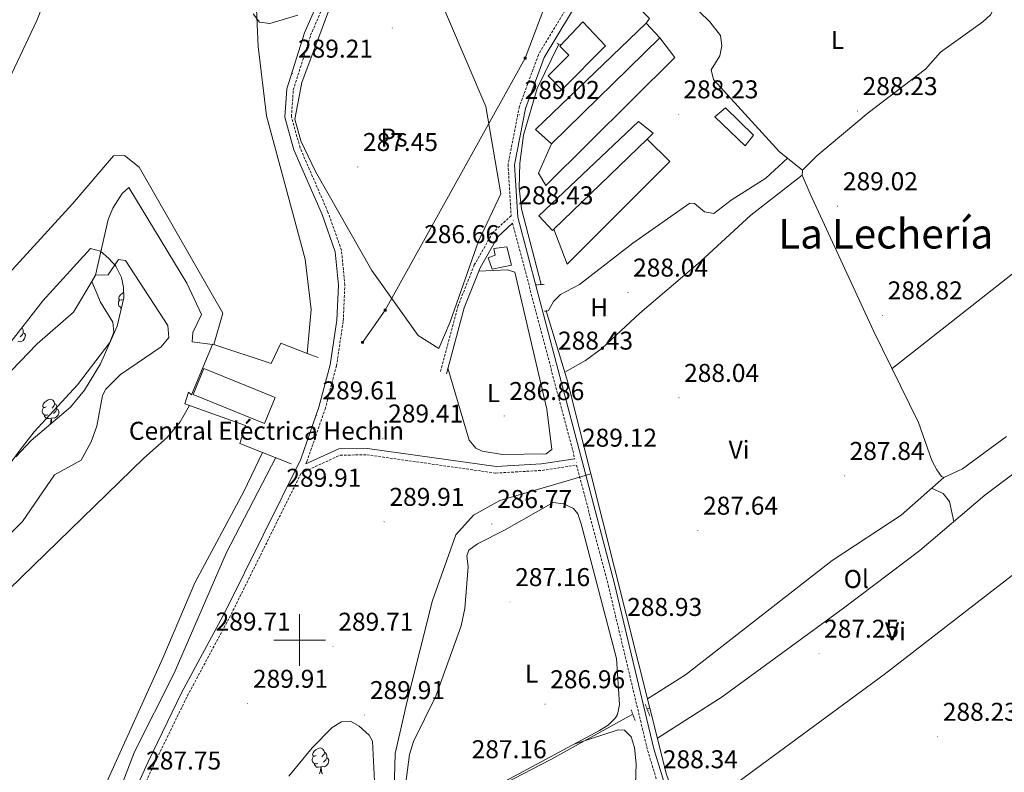
# Model space of a CAD drawing. Units: metres. Extents: x 590185 to 594679, y 4677727 to 4680755.
# Drawn here: x 593391 to 593774, y 4679949 to 4680241 of the extents above; entities that cross this region are included whole.
import ezdxf
from ezdxf.enums import TextEntityAlignment as Align

# ---------------------------------------------------------------- set-up
doc = ezdxf.new("R2010")
doc.units = ezdxf.units.M
doc.header["$MEASUREMENT"] = 0
doc.linetypes.add('TRAZOS', pattern=[0.75, 0.5, -0.25])
doc.linetypes.add('TRAZOSX2', pattern=[1.5, 1, -0.5])
for name, color, linetype, lineweight in [('Carátula', 7, 'Continuous', 5), ('Level 1', 19, 'Continuous', 0), ('Level 11', 142, 'TRAZOSX2', 13), ('Level 13', 5, 'Continuous', 0), ('Level 15', 1, 'Continuous', 0), ('Level 16', 1, 'Continuous', 13), ('Level 19', 252, 'Continuous', 0), ('Level 20', 19, 'Continuous', 0), ('Level 21', 19, 'Continuous', 0), ('Level 32', 19, 'Continuous', 0), ('Level 35', 92, 'Continuous', 0), ('Level 36', 19, 'Continuous', 40), ('Level 37', 92, 'Continuous', 0), ('Level 41', 19, 'Continuous', 0), ('Level 45', 19, 'Continuous', 0), ('Level 5', 36, 'Continuous', 0), ('Level 51', 144, 'Continuous', 13), ('Level 52', 1, 'Continuous', 13), ('Level 53', 1, 'Continuous', 13), ('Level 63', 7, 'Continuous', 0), ('Level 7', 1, 'Continuous', 0)]:
    doc.layers.add(name, color=color, linetype=linetype, lineweight=lineweight)
doc.styles.add('Arial', font='ARIAL.TTF', dxfattribs={"height": 0.2})

# ---------------------------------------------------------------- blocks, each defined once
blk = doc.blocks.new('5PATER')
at = {"layer": 'Carátula', "linetype": 'Continuous', "lineweight": 5}
h = blk.add_hatch(color=250, dxfattribs=at)
edge = h.paths.add_edge_path()
edge.add_ellipse((0, 0), major_axis=(-1.33, -1.34), ratio=0.999422, start_angle=0, end_angle=360)
blk = doc.blocks.new('5TME')
at = {"layer": 'Carátula', "color": 250, "linetype": 'Continuous', "lineweight": 5}
for p, q in [((3.7, 3.8), (-3.7, -3.8)), ((-3.7, 3.7), (3.8, -3.8))]:
    blk.add_line(p, q, dxfattribs=at)
at = {"layer": 'Carátula', "color": 250, "linetype": 'Continuous', "lineweight": 5, "flags": 128}
blk.add_lwpolyline([(-3.7, -3.8), (3.8, -3.8), (3.8, 3.7), (-3.7, 3.7), (-3.7, -3.8)], dxfattribs=at)

msp = doc.modelspace()

# ---------------------------------------------------------------- linework, layer by layer
at = {"layer": 'Level 1', "color": 19, "linetype": 'Continuous', "lineweight": 0, "ltscale": 0.5}
msp.add_polyline3d([(593378.4, 4680199.66, 284.77), (593397.95, 4680240.92, 286.79), (593424.73, 4680308.99, 286.73), (593451.95, 4680401.45, 286.6), (593464.69, 4680457.91, 286.52), (593465.87, 4680477.28, 286.5)], dxfattribs=at)
at = {"layer": 'Level 11', "color": 142, "linetype": 'Continuous', "lineweight": 13}
for points in [[(593502.98, 4680111.43, 285.87), (593504.54, 4680128.57, 285.98), (593502.11, 4680148.16, 286.63), (593487.19, 4680203.81, 286.79), (593483.89, 4680230.77, 286.79), (593482.07, 4680271.43, 286.79), (593486.06, 4680337.59, 286.79), (593489.04, 4680361.4, 286.79), (593494.83, 4680394.52, 286.79), (593508.14, 4680439.71, 286.79), (593512.07, 4680464.81, 286.79), (593515.91, 4680477.94, 286.79)], [(593378.17, 4680032.01, 281.88), (593392.3, 4680046.17, 281.88), (593404.78, 4680064.31, 281.88), (593415.16, 4680070, 281.88), (593418.99, 4680077.07, 281.88), (593421.27, 4680083.24, 281.88), (593423.39, 4680095.14, 281.88), (593424.66, 4680097.53, 281.88), (593430.35, 4680103.23, 282.03), (593446.27, 4680114.08, 282.19), (593449.19, 4680117.64, 282.19), (593448.78, 4680122.26, 282.19), (593432.39, 4680147.55, 282.19), (593429.64, 4680147.98, 282.19), (593425.64, 4680142.05, 282.19)], [(593425.64, 4680142.05, 282.19), (593420.73, 4680141.89, 282.19)], [(593419.22, 4680139.37, 282.81), (593422.69, 4680131.45, 282.81), (593427.43, 4680123.65, 282.81), (593427.85, 4680119.72, 282.81), (593426.21, 4680115.72, 282.81), (593413.7, 4680099.2, 282.81), (593396.82, 4680080.95, 282.81), (593391.36, 4680074.02, 282.81), (593368.27, 4680042.42, 282.5)], [(593457.24, 4680091.18, 282.5), (593453.59, 4680084.89, 282.5), (593448.53, 4680078.77, 282.4), (593439.45, 4680070.77, 282.19), (593382.03, 4680014.95, 281.88)], [(593390.56, 4679877.86, 281.88), (593415.28, 4679923.11, 281.88), (593446.91, 4679993, 281.88), (593459.25, 4680022.25, 281.88), (593478.32, 4680057.77, 282.16), (593485.54, 4680072.99, 282.19)]]:
    msp.add_polyline3d(points, dxfattribs=at)
at = {"layer": 'Level 13', "color": 5, "linetype": 'Continuous', "lineweight": 0, "ltscale": 0.5}
for points in [[(593600.73, 4680231.73, 287.98), (593592.26, 4680214.48, 287.67), (593587.04, 4680196.35, 287.67), (593585.53, 4680185.41, 287.67), (593585.35, 4680175.88, 287.67), (593586.21, 4680167.63, 287.67), (593593.84, 4680138.24, 287.67)], [(593595.85, 4680127.97, 287.37), (593604.12, 4680100.62, 286.87), (593613.15, 4680064.69, 286.84)], [(593541.41, 4679923.56, 287.08), (593536.76, 4679941.7, 287.8), (593537.13, 4679955.87, 288.62), (593541.85, 4679976.21, 289.18), (593551.65, 4680015.45, 288.46), (593560.73, 4680040.88, 287.96), (593567.63, 4680048.51, 287.25), (593577.8, 4680054.32, 286.95), (593601.77, 4680061.22, 288.42), (593613.15, 4680064.69, 286.84)], [(593613.15, 4680064.69, 286.84), (593636.05, 4679973.58, 286.77)], [(593635.04, 4679973.22, 286.91), (593636.05, 4679973.58, 286.77)], [(593636.05, 4679973.58, 286.77), (593642.56, 4679947.66, 286.75), (593646.14, 4679937.51, 286.75), (593661.94, 4679901.93, 286.75), (593667.5, 4679887.07, 286.75)], [(593629.43, 4679971.21, 287.71), (593616.82, 4679964.14, 286.56), (593597.64, 4679953.57, 287.09), (593558.59, 4679933.31, 286.48), (593541.41, 4679923.56, 287.08)]]:
    msp.add_polyline3d(points, dxfattribs=at)
at = {"layer": 'Level 15', "color": 20, "linetype": 'Continuous', "lineweight": 13}
for points in [[(593639.93, 4680234.14, 291.57), (593597.89, 4680193, 292.49), (593591.69, 4680198.49, 291.87), (593634.66, 4680239.9, 291.26), (593639.93, 4680234.14, 291.57)], [(593631.75, 4680201.64, 291.87), (593592.97, 4680164.96, 291.57), (593598.25, 4680159.2, 292.79), (593598.84, 4680159.77, 292.78), (593635.02, 4680194.8, 292.22), (593637.38, 4680197.09, 292.18), (593631.75, 4680201.64, 291.87)]]:
    msp.add_polyline3d(points, dxfattribs=at)
at = {"layer": 'Level 15', "linetype": 'Continuous', "lineweight": 13}
for points in [[(593610.11, 4680240.37, 291.87), (593618.91, 4680231.07, 291.87), (593601.89, 4680214.01, 291.87), (593596.6, 4680219.46, 291.26), (593604.63, 4680227.4, 290.95), (593601.1, 4680230.93, 292.18), (593610.11, 4680240.37, 291.87)], [(593665.45, 4680206.92, 290.95), (593676.35, 4680196.3, 291.57), (593673.09, 4680192.15, 291.26), (593661.31, 4680203.41, 290.95), (593665.45, 4680206.92, 290.95)], [(593580.47, 4680152.92, 290.03), (593582.31, 4680145.77, 290.34), (593574.87, 4680144.26, 290.34), (593573.22, 4680148.63, 290.34), (593576.03, 4680149.73, 290.03), (593575.53, 4680152.21, 290.03), (593580.47, 4680152.92, 290.03)], [(593490.5, 4680094.29, 297.84), (593462.74, 4680105.65, 297.84), (593458.59, 4680095.51, 297.84), (593486.35, 4680084.15, 297.84), (593490.5, 4680094.29, 297.84)]]:
    msp.add_polyline3d(points, dxfattribs=at)
at = {"layer": 'Level 16', "color": 1, "linetype": 'Continuous', "lineweight": 13, "ltscale": 0.5}
for points in [[(593623.92, 4680254.19, 289.11), (593635.96, 4680241.69, 288.81), (593634.66, 4680239.9, 288.81)], [(593639.93, 4680234.14, 287.88), (593645.74, 4680226.51, 289.11), (593595.65, 4680176.82, 289.72), (593592.78, 4680181.55, 289.11), (593597.89, 4680193, 289.42)], [(593635.02, 4680194.8, 289.11), (593643.85, 4680186.12, 290.03), (593604.01, 4680146.11, 289.42), (593598.84, 4680159.77, 289.72)], [(593466.19, 4680114.93, 288.94), (593457.99, 4680095.42, 288.64), (593456.81, 4680096.39, 287.41), (593455.38, 4680091.85, 287.41), (593457.24, 4680091.18, 287.34)], [(593466.65, 4680114.88, 288.95), (593466.23, 4680115.01, 288.94), (593466.19, 4680114.93, 288.94)], [(593466.65, 4680114.88, 288.95), (593488.93, 4680107.57, 289.56), (593492.65, 4680115.39, 289.56), (593502.98, 4680111.43, 289.56)], [(593507.15, 4680109.84, 289.56), (593502.98, 4680111.43, 289.56)], [(593485.54, 4680072.99, 289.25), (593476.81, 4680076.47, 289.25), (593478.96, 4680083.44, 286.49), (593457.24, 4680091.18, 287.34)], [(593485.54, 4680072.99, 289.25), (593496.73, 4680068.53, 289.25)]]:
    msp.add_polyline3d(points, dxfattribs=at)
at = {"layer": 'Level 16', "color": 1, "linetype": 'Continuous', "lineweight": 13}
for points in [[(593466.65, 4680114.88, 286.8), (593470.14, 4680127.13, 286.8), (593437.62, 4680183.83, 286.8), (593431.99, 4680188.38, 286.8), (593427.68, 4680188.26, 286.8), (593411.81, 4680169.61, 286.8), (593376.01, 4680130.65, 286.8), (593358.13, 4680108.1, 286.8), (593332.28, 4680078.83, 286.8), (593326.27, 4680074.8, 286.8), (593274.26, 4680072.47, 286.8), (593262.79, 4680076.97, 286.8), (593240.29, 4680068.13, 286.8), (593194.52, 4680032.99, 286.8), (593158.86, 4680004.15, 286.8), (593144.85, 4679992.79, 285.88), (593110.81, 4679966.03, 285.88), (593100.29, 4679957.28, 285.88)], [(593420.73, 4680141.89, 283.11), (593425.67, 4680163.48, 283.73), (593427.4, 4680168.01, 283.42), (593431.03, 4680173.68, 283.42), (593433.59, 4680176.03, 283.11), (593456.22, 4680138.79, 283.11), (593461.82, 4680126.57, 283.11), (593458.45, 4680119.66, 282.81), (593458.28, 4680115.98, 282.81), (593466.19, 4680114.93, 285.69)], [(593419.22, 4680139.37, 283.11), (593420.73, 4680141.89, 283.11)], [(593275.07, 4680059.11, 283.73), (593282.29, 4680059.53, 283.73), (593294.86, 4680058.98, 283.73), (593306.32, 4680054.17, 283.73), (593318.27, 4680053.65, 284.34), (593330.35, 4680055.88, 284.34), (593340.33, 4680059.44, 284.03), (593351.73, 4680067.23, 283.42), (593398.06, 4680115.25, 283.11), (593412.11, 4680127.53, 283.11), (593419.22, 4680139.37, 283.11)]]:
    msp.add_polyline3d(points, dxfattribs=at)
at = {"layer": 'Level 20', "color": 19, "linetype": 'Continuous', "lineweight": 0, "ltscale": 0.5}
msp.add_polyline3d([(593537.49, 4680301.5, 288.94), (593547.15, 4680262.69, 289.25), (593550.65, 4680258.54, 288.02), (593572.37, 4680207.53, 288.02), (593578.24, 4680173.49, 289.25), (593569.45, 4680155.15, 288.94), (593558.55, 4680123.69, 288.63), (593554.1, 4680113.44, 288.33), (593546.03, 4680118.4, 288.63), (593528.11, 4680143.76, 289.55), (593506.15, 4680182.19, 289.25), (593500.53, 4680194.11, 289.25), (593498.13, 4680202.5, 289.25), (593500.91, 4680216.81, 289.25), (593525.29, 4680282.38, 288.94), (593529.91, 4680296.61, 289.25), (593537.49, 4680301.5, 288.94)], dxfattribs=at)
at = {"layer": 'Level 21', "color": 19, "linetype": 'Continuous', "lineweight": 0}
for points in [[(593692.56, 4680480.28, 289.65), (593677.46, 4680444.67, 289.11), (593667.13, 4680419.05, 289.73), (593647.65, 4680366.55, 289.11), (593639.85, 4680335.6, 289.11), (593621.15, 4680274.27, 288.81), (593610.62, 4680252.48, 288.5), (593595.07, 4680226.5, 289.11), (593587.82, 4680206.76, 288.81), (593583.51, 4680184.79, 288.5), (593584.74, 4680164.44, 288.19), (593622.36, 4680021.93, 288.81), (593637.65, 4679957.71, 288.19), (593646.44, 4679928.98, 288.19)], [(593420.25, 4679906.61, 286.66), (593440.98, 4679952.33, 287.89), (593454.16, 4679979.43, 288.5), (593471.22, 4680011.24, 289.73), (593500.5, 4680070.36, 289.42), (593507.49, 4680090.51, 289.42), (593511.88, 4680107.09, 289.42), (593514.47, 4680124.35, 289.42), (593515.07, 4680137.99, 289.73), (593513.83, 4680151.01, 289.73), (593508.71, 4680165.48, 289.42), (593497.81, 4680190.57, 289.12), (593494.29, 4680203.3, 289.12), (593495.09, 4680214.37, 289.12), (593501.93, 4680236.08, 288.5), (593510.49, 4680255.69, 288.2)], [(593582.76, 4680162.12, 288.35), (593577, 4680156.83, 288.02), (593570.15, 4680144.8, 287.71), (593563.99, 4680129.25, 287.71), (593557.04, 4680103.52, 287.41)], [(593502.38, 4680068.51, 289.71), (593515.21, 4680074.39, 289.11), (593526.33, 4680074.54, 289.11), (593576.35, 4680067.43, 288.5), (593594.02, 4680068.47, 288.19), (593606.95, 4680070.47, 288.19)]]:
    msp.add_polyline3d(points, dxfattribs=at)
at = {"layer": 'Level 21', "color": 19, "linetype": 'TRAZOSX2', "lineweight": 0}
for points in [[(593502.38, 4680068.51, 289.71), (593502.81, 4680069.39, 289.42), (593509.88, 4680089.77, 289.42), (593514.33, 4680106.58, 289.42), (593516.96, 4680124.11, 289.42), (593517.57, 4680138.05, 289.73), (593516.29, 4680151.55, 289.73), (593511.03, 4680166.4, 289.42), (593500.18, 4680191.4, 289.12), (593496.81, 4680203.55, 289.12), (593497.56, 4680213.9, 289.12), (593504.28, 4680235.2, 288.5), (593512.81, 4680254.76, 288.2)], [(593608.41, 4680253.67, 288.5), (593592.8, 4680227.58, 289.11), (593585.4, 4680207.43, 288.81), (593581, 4680184.95, 288.5), (593582.2, 4680164.99, 288.41), (593575.02, 4680158.41, 288.02), (593567.89, 4680145.88, 287.71), (593561.61, 4680130.04, 287.71), (593554.62, 4680104.17, 287.41)], [(593582.76, 4680162.12, 288.35), (593606.95, 4680070.47, 288.19)], [(593385.71, 4679847, 286.66), (593399.2, 4679866.45, 286.66), (593411.14, 4679885.93, 286.66), (593422.47, 4679905.46, 286.66), (593443.24, 4679951.27, 287.89), (593456.39, 4679978.29, 288.5), (593473.45, 4680010.09, 289.73), (593500.61, 4680064.96, 289.85), (593515.77, 4680071.9, 289.11), (593526.17, 4680072.03, 289.11), (593576.25, 4680064.92, 288.5), (593594.29, 4680065.99, 288.19), (593607.6, 4680068.04, 288.19), (593619.93, 4680021.32, 288.81), (593635.23, 4679957.05, 288.19), (593639.08, 4679944.48, 287.99)]]:
    msp.add_polyline3d(points, dxfattribs=at)
at = {"layer": 'Level 21', "color": 1, "linetype": 'TRAZOS', "lineweight": 0}
for points in [[(593601.52, 4680231.37, 288.94), (593600.01, 4680232.05, 288.94)], [(593591.89, 4680138.13, 289.25), (593594.97, 4680138.31, 288.94)], [(593595.12, 4680127.86, 288.64), (593596.67, 4680128.1, 288.94)], [(593628.79, 4679972.91, 288.32), (593630.44, 4679968.54, 288.01)], [(593634.41, 4679974.9, 288.32), (593636.06, 4679970.53, 288.01)]]:
    msp.add_polyline3d(points, dxfattribs=at)
at = {"layer": 'Level 32', "color": 6, "linetype": 'Continuous', "lineweight": 0, "ltscale": 0.5}
msp.add_polyline3d([(593675.02, 4680453.73, 289.13), (593627.61, 4680332.35, 288.58), (593587.63, 4680226.32, 288.87), (593533.27, 4680128.29, 288.64), (593524.46, 4680115.77, 288.99)], dxfattribs=at)
at = {"layer": 'Level 35', "color": 92, "linetype": 'Continuous', "lineweight": 0, "ltscale": 0.5}
for points in [[(593499.3, 4680242.99, 288.02), (593488.41, 4680239.78, 288.02), (593484.44, 4680240.26, 288.02), (593481.98, 4680243.53, 288.02)], [(593371.92, 4680095.61, 285.02), (593400.25, 4680131.94, 284.67), (593418.73, 4680152.3, 284.43), (593422.59, 4680151.27, 284.43), (593425.91, 4680148.43, 284.08), (593428.58, 4680145.45, 283.42), (593430.83, 4680141.02, 282.9), (593431.58, 4680137.1, 282.88), (593431.65, 4680133.05, 282.89), (593429.07, 4680122.06, 282.9), (593422.57, 4680107.42, 282.71), (593416.38, 4680097.12, 282.6), (593410.98, 4680090.53, 282.59), (593395.65, 4680077.6, 282.59), (593389.68, 4680071.27, 282.59)], [(593504.89, 4679958.05, 288.32), (593512.61, 4679966, 288.32), (593516.32, 4679968.16, 288.19), (593519.78, 4679968.45, 288.02), (593523.18, 4679966.47, 287.76), (593527.08, 4679963.04, 287.53), (593528.35, 4679960.7, 287.4), (593529.04, 4679945.09, 286.95)], [(593495.85, 4679947.12, 287.82), (593504.89, 4679958.05, 288.32)]]:
    msp.add_polyline3d(points, dxfattribs=at)
at = {"layer": 'Level 36', "color": 92, "linetype": 'Continuous', "lineweight": 0}
for points in [[(593792.86, 4680318.49, 287.98), (593749.34, 4680280.75, 288.6), (593727.5, 4680259.59, 288.6), (593719.69, 4680253.83, 288.6), (593717.85, 4680253.91, 288.6), (593714.87, 4680256.59, 288.6), (593686.75, 4680284.58, 288.31), (593685.76, 4680285.42, 288.29), (593682.71, 4680285.86, 288.29), (593672.25, 4680278.34, 287.98), (593648.83, 4680255.72, 287.98), (593646.86, 4680252.73, 287.98), (593659.45, 4680240.45, 288.16), (593663.59, 4680235.11, 288.29), (593664.03, 4680231.13, 288.29), (593663.24, 4680227.14, 288.29), (593659.93, 4680221.76, 288.29), (593660.83, 4680217.97, 288.29), (593686.48, 4680189.88, 288.9), (593695.39, 4680182.68, 288.6)], [(593775.1, 4680250.91, 287.68), (593770.37, 4680246.64, 287.68), (593768.45, 4680243.13, 287.68), (593765.48, 4680240.34, 287.68), (593749.07, 4680228.66, 287.91), (593743.18, 4680222.04, 288.29), (593720.91, 4680205.07, 288.29), (593701.02, 4680188.31, 288.29), (593695.39, 4680182.68, 288.29), (593695.31, 4680180.84, 288.29), (593698.44, 4680173.49, 288.46), (593723.01, 4680120.19, 288.36), (593740.52, 4680084.57, 287.68), (593745.73, 4680069.83, 287.68), (593747.64, 4680066.14, 287.68), (593749.43, 4680063.61, 287.68), (593750.33, 4680063.26, 287.68), (593757.59, 4680066.59, 287.68), (593774.62, 4680079.14, 287.68)], [(593918.17, 4680253.3, 288.29), (593884.19, 4680228.5, 287.9), (593850.43, 4680200.27, 287.38), (593730.2, 4680105.57, 288.29)], [(593596.67, 4680128.1, 288.2), (593598.67, 4680131.69, 287.89), (593601.42, 4680134.41, 287.83), (593608.71, 4680138.25, 288.19), (593629.45, 4680154.29, 288.2), (593651.63, 4680169.9, 288.2), (593653.47, 4680169.82, 288.2), (593657.32, 4680166.58, 288.5), (593660.97, 4680165.81, 288.5), (593667.65, 4680171.04, 288.2), (593681.16, 4680179.65, 288.15), (593689.57, 4680187.39, 288.5)], [(593695.31, 4680180.84, 289.12), (593675.35, 4680165.25, 288.09), (593655.75, 4680147.26, 288.5), (593632.14, 4680127.11, 287.28), (593617.49, 4680113.35, 287.75), (593611.06, 4680108.66, 287.89), (593603.05, 4680104.17, 287.89)], [(593639.01, 4679961.81, 287.58), (593664.15, 4679977.9, 286.97), (593711.32, 4680012.39, 286.97), (593741.06, 4680034.87, 286.98), (593766.31, 4680056.33, 287.58), (593831.12, 4680104.97, 287.03), (593877.73, 4680138.08, 286.99), (593909.25, 4680162.71, 287.51), (593933.87, 4680179.18, 288.5)], [(593951.59, 4680157.94, 287.58), (593917.22, 4680133.04, 286.68), (593882.73, 4680105.7, 286.35), (593832.15, 4680067.68, 286.35), (593805.14, 4680047.07, 287.27), (593727.15, 4679986.64, 286.77), (593649.65, 4679929.6, 287.27)], [(593557.63, 4680105.71, 287.41), (593565.92, 4680077.7, 286.79), (593568.48, 4680074.61, 286.79), (593570.95, 4680073.49, 286.79), (593578.87, 4680072.11, 286.79), (593595.78, 4680072.4, 286.79), (593598.01, 4680074.14, 286.79), (593596.06, 4680089.73, 286.79), (593583.67, 4680143.01, 287.1), (593580.81, 4680143.99, 286.79), (593569.63, 4680143.49, 287.1)], [(593431.14, 4680132.49, 0.01), (593430.61, 4680132.23, 0.01), (593430.08, 4680132.28, 0.01), (593429.82, 4680132.65, 0.01), (593429.76, 4680133.08, 0.01), (593429.92, 4680133.6, 0.01), (593430.4, 4680134.19, 0.01), (593431.04, 4680134.72, 0.01), (593431.61, 4680135.1, 0.01)], [(593430.77, 4680129.31, 0.01), (593430.72, 4680129.31, 0.01), (593430.24, 4680129.52, 0.01), (593429.82, 4680129.95, 0.01), (593429.6, 4680130.53, 0.01), (593429.6, 4680130.95, 0.01), (593429.66, 4680131.54, 0.01), (593430.08, 4680132.23, 0.01)], [(593430.64, 4680128.74, 0.01), (593430.51, 4680128.94, 0.01), (593430.51, 4680129.25, 0.01)], [(593392.09, 4680121.47, 0.01), (593392.17, 4680121.42, 0.01), (593392.48, 4680120.78, 0.01), (593392.64, 4680120.46, 0.01), (593392.64, 4680119.88, 0.01), (593392.64, 4680119.45, 0.01), (593392.27, 4680118.76, 0.01), (593391.85, 4680118.28, 0.01), (593391.37, 4680117.86, 0.01)], [(593392.64, 4680119.45, 0.01), (593393.1, 4680119.2, 0.01), (593393.44, 4680118.59, 0.01), (593393.33, 4680117.86, 0.01), (593393.12, 4680117.22, 0.01), (593392.54, 4680116.48, 0.01), (593391.74, 4680116, 0.01), (593390.89, 4680116.11, 0.01), (593390.46, 4680115.98, 0.01)], [(593402.15, 4680087.56, 0.01), (593401.73, 4680087.4, 0.01), (593401.14, 4680087.46, 0.01), (593400.67, 4680087.67, 0.01), (593400.24, 4680088.1, 0.01), (593400.03, 4680088.68, 0.01), (593400.03, 4680089.1, 0.01), (593400.08, 4680089.69, 0.01), (593400.51, 4680090.38, 0.01)], [(593401.57, 4680090.64, 0.01), (593401.03, 4680090.38, 0.01), (593400.51, 4680090.43, 0.01), (593400.24, 4680090.8, 0.01), (593400.19, 4680091.23, 0.01), (593400.35, 4680091.75, 0.01), (593400.83, 4680092.34, 0.01), (593401.46, 4680092.87, 0.01), (593402.36, 4680093.46, 0.01), (593403.11, 4680093.62, 0.01), (593403.53, 4680093.56, 0.01), (593404.06, 4680093.25, 0.01), (593404.59, 4680092.66, 0.01), (593404.75, 4680092.02, 0.01), (593404.64, 4680091.17, 0.01), (593404.21, 4680090.64, 0.01), (593403.79, 4680090.22, 0.01)], [(593404.75, 4680092.02, 0.01), (593405.23, 4680091.71, 0.01), (593405.54, 4680091.07, 0.01), (593405.7, 4680090.75, 0.01), (593405.7, 4680090.17, 0.01), (593405.7, 4680089.74, 0.01), (593405.33, 4680089.05, 0.01), (593404.91, 4680088.57, 0.01), (593404.43, 4680088.15, 0.01)], [(593403.41, 4680086.27, 0.01), (593402.52, 4680086.18, 0.01), (593401.67, 4680086.18, 0.01), (593401.25, 4680086.61, 0.01), (593400.93, 4680087.09, 0.01), (593400.93, 4680087.4, 0.01)], [(593405.7, 4680089.74, 0.01), (593406.15, 4680089.49, 0.01), (593406.5, 4680088.88, 0.01), (593406.39, 4680088.15, 0.01), (593406.18, 4680087.51, 0.01), (593405.59, 4680086.77, 0.01), (593404.8, 4680086.29, 0.01), (593403.95, 4680086.4, 0.01), (593403.52, 4680086.27, 0.01)], [(593402.92, 4680083.73, 0.01), (593403.3, 4680084.74, 0.01), (593403.41, 4680086.27, 0.01), (593403.52, 4680086.27, 0.01), (593403.55, 4680085.68, 0.01), (593403.59, 4680085, 0.01), (593403.66, 4680084.38, 0.01), (593403.67, 4680084.36, 0.01)], [(593750.33, 4680063.26, 287.89), (593733.72, 4680048.62, 287.32), (593706.96, 4680030.91, 287.27), (593649.96, 4679986.46, 287.58), (593635.15, 4679977.14, 287.58)], [(593745.58, 4680059.08, 287.89), (593750.1, 4680057.03, 287.89), (593752.47, 4680053.82, 287.93), (593754.23, 4680046.07, 287.58)], [(593565.78, 4680034.95, 288.02), (593569.07, 4680037.42, 287.85), (593579.68, 4680042.77, 286.8), (593598.53, 4680053.47, 287.1), (593602.5, 4680052.99, 287.1), (593606.38, 4680051.21, 287.1), (593608.17, 4680049.05, 287.1), (593609.35, 4680045.22, 287.1), (593623.2, 4679992.81, 287.1), (593624.25, 4679974.95, 287.1), (593623.52, 4679971.03, 287.1), (593622.8, 4679969.79, 287.1), (593619.89, 4679966.89, 287.1), (593616.55, 4679964.79, 287.1), (593564.23, 4679936.75, 287.1)], [(593541.19, 4679943.59, 286.79), (593542.75, 4679955.49, 286.79), (593544.2, 4679960.51, 286.76), (593552.96, 4679978.16, 286.48), (593562.78, 4680005.56, 286.48), (593564.17, 4680012.29, 286.48), (593565.5, 4680028.51, 286.79), (593564.98, 4680032.7, 287.62), (593565.78, 4680034.95, 288.02)], [(593551.62, 4679931.39, 287.4), (593545.45, 4679923.68, 287.4), (593543.63, 4679919.81, 287.26), (593543.58, 4679916.09, 287.1), (593558.82, 4679883.05, 286.79), (593571.85, 4679860.27, 287), (593576.49, 4679854.45, 286.79), (593579.5, 4679853.09, 286.79), (593581.68, 4679853.61, 286.79), (593615.76, 4679884.67, 286.6), (593618.25, 4679889.16, 286.79), (593620.48, 4679896.85, 286.61), (593625.13, 4679919.87, 286.79), (593626.28, 4679932.1, 286.79), (593630.48, 4679943.9, 286.79), (593630.79, 4679951.89, 286.53), (593630.14, 4679958.27, 286.48), (593628.84, 4679962.39, 286.48), (593626.19, 4679964.97, 286.48), (593623.73, 4679965.07, 286.48), (593606.65, 4679959.49, 287.4)], [(593506.43, 4679955.07, 0.01), (593505.9, 4679954.81, 0.01), (593505.37, 4679954.86, 0.01), (593505.11, 4679955.23, 0.01), (593505.05, 4679955.66, 0.01), (593505.21, 4679956.18, 0.01), (593505.69, 4679956.77, 0.01), (593506.33, 4679957.3, 0.01), (593507.23, 4679957.89, 0.01), (593507.97, 4679958.05, 0.01), (593508.4, 4679957.99, 0.01), (593508.93, 4679957.68, 0.01), (593509.46, 4679957.09, 0.01), (593509.62, 4679956.45, 0.01), (593509.51, 4679955.6, 0.01), (593509.08, 4679955.07, 0.01), (593508.66, 4679954.65, 0.01)], [(593509.62, 4679956.45, 0.01), (593510.09, 4679956.14, 0.01), (593510.41, 4679955.5, 0.01), (593510.57, 4679955.18, 0.01), (593510.57, 4679954.6, 0.01), (593510.57, 4679954.17, 0.01), (593510.2, 4679953.48, 0.01), (593509.78, 4679953, 0.01), (593509.3, 4679952.58, 0.01)], [(593507.02, 4679951.99, 0.01), (593506.59, 4679951.83, 0.01), (593506.01, 4679951.89, 0.01), (593505.53, 4679952.1, 0.01), (593505.11, 4679952.53, 0.01), (593504.89, 4679953.11, 0.01), (593504.89, 4679953.53, 0.01), (593504.95, 4679954.12, 0.01), (593505.37, 4679954.81, 0.01)], [(593510.57, 4679954.17, 0.01), (593511.02, 4679953.92, 0.01), (593511.37, 4679953.31, 0.01), (593511.26, 4679952.58, 0.01), (593511.05, 4679951.94, 0.01), (593510.46, 4679951.2, 0.01), (593509.67, 4679950.72, 0.01), (593508.82, 4679950.83, 0.01), (593508.39, 4679950.7, 0.01)], [(593508.28, 4679950.7, 0.01), (593507.39, 4679950.61, 0.01), (593506.54, 4679950.61, 0.01), (593506.12, 4679951.04, 0.01), (593505.8, 4679951.52, 0.01), (593505.8, 4679951.83, 0.01)], [(593507.73, 4679948.01, 0.01), (593508.17, 4679949.17, 0.01), (593508.28, 4679950.7, 0.01), (593508.39, 4679950.7, 0.01), (593508.42, 4679950.11, 0.01), (593508.46, 4679949.43, 0.01), (593508.53, 4679948.81, 0.01), (593508.64, 4679948.41, 0.01), (593508.86, 4679948.01, 0.01)]]:
    msp.add_polyline3d(points, dxfattribs=at)
at = {"layer": 'Level 5', "color": 36, "linetype": 'Continuous', "lineweight": 0}
msp.add_polyline3d([(593490.72, 4680070.93, 285.01), (593471.54, 4680034.09, 285.01), (593451.23, 4679987.13, 285.01), (593435.86, 4679956.51, 285.01), (593426.55, 4679932.34, 285.01), (593418, 4679913.3, 285.01), (593402.27, 4679887.14, 285.01), (593376.4, 4679848.09, 285.01)], dxfattribs=at)
at = {"layer": 'Level 51', "color": 144, "linetype": 'Continuous', "lineweight": 13}
for points in [[(593482.07, 4680271.43, 286.79), (593483.89, 4680230.77, 286.79), (593487.19, 4680203.81, 286.79), (593502.11, 4680148.16, 286.63), (593504.54, 4680128.57, 285.98), (593502.98, 4680111.43, 285.87), (593502.98, 4680111.43, 285.87), (593502.98, 4680111.43, 289.56), (593492.65, 4680115.39, 289.56), (593488.93, 4680107.57, 289.56), (593466.65, 4680114.88, 288.95), (593470.14, 4680127.13, 286.8), (593437.62, 4680183.83, 286.8), (593431.99, 4680188.38, 286.8), (593427.68, 4680188.26, 286.8), (593411.81, 4680169.61, 286.8), (593376.01, 4680130.65, 286.8)], [(593368.27, 4680042.42, 282.5), (593391.36, 4680074.02, 282.81), (593396.82, 4680080.95, 282.81), (593413.7, 4680099.2, 282.81), (593426.21, 4680115.72, 282.81), (593427.85, 4680119.72, 282.81), (593427.43, 4680123.65, 282.81), (593422.69, 4680131.45, 282.81), (593419.22, 4680139.37, 282.81), (593420.73, 4680141.89, 283.11), (593425.64, 4680142.05, 282.19), (593429.64, 4680147.98, 282.19), (593432.39, 4680147.55, 282.19), (593448.78, 4680122.26, 282.19), (593449.19, 4680117.64, 282.19), (593446.27, 4680114.08, 282.19), (593430.35, 4680103.23, 282.03), (593424.66, 4680097.53, 281.88), (593423.39, 4680095.14, 281.88), (593421.27, 4680083.24, 281.88), (593418.99, 4680077.07, 281.88), (593415.16, 4680070, 281.88), (593404.78, 4680064.31, 281.88), (593392.3, 4680046.17, 281.88), (593378.17, 4680032.01, 281.88)], [(593382.03, 4680014.95, 281.88), (593439.45, 4680070.77, 282.19), (593448.53, 4680078.77, 282.4), (593453.59, 4680084.89, 282.5), (593457.24, 4680091.18, 282.5), (593478.96, 4680083.44, 286.49), (593476.81, 4680076.47, 289.25), (593485.54, 4680072.99, 289.25), (593478.32, 4680057.77, 282.16), (593459.25, 4680022.25, 281.88), (593446.91, 4679993, 281.88), (593415.28, 4679923.11, 281.88), (593390.56, 4679877.86, 281.88)]]:
    msp.add_polyline3d(points, dxfattribs=at)
at = {"layer": 'Level 52', "color": 1, "linetype": 'Continuous', "lineweight": 13}
for points in [[(593639.93, 4680234.14, 291.57), (593597.89, 4680193, 292.49), (593591.69, 4680198.49, 291.87), (593634.66, 4680239.9, 291.26), (593639.93, 4680234.14, 291.57)], [(593610.11, 4680240.37, 291.87), (593618.91, 4680231.07, 291.87), (593601.89, 4680214.01, 291.87), (593596.6, 4680219.46, 291.26), (593604.63, 4680227.4, 290.95), (593601.1, 4680230.93, 292.18), (593610.11, 4680240.37, 291.87)], [(593665.45, 4680206.92, 290.95), (593676.35, 4680196.3, 291.57), (593673.09, 4680192.15, 291.26), (593661.31, 4680203.41, 290.95), (593665.45, 4680206.92, 290.95)], [(593631.75, 4680201.64, 291.87), (593637.38, 4680197.09, 292.18), (593635.02, 4680194.8, 292.22), (593598.84, 4680159.77, 292.78), (593598.25, 4680159.2, 292.79), (593592.97, 4680164.96, 291.57), (593631.75, 4680201.64, 291.87)], [(593580.47, 4680152.92, 290.03), (593582.31, 4680145.77, 290.34), (593574.87, 4680144.26, 290.34), (593573.22, 4680148.63, 290.34), (593576.03, 4680149.73, 290.03), (593575.53, 4680152.21, 290.03), (593580.47, 4680152.92, 290.03)], [(593490.5, 4680094.29, 297.84), (593486.35, 4680084.15, 297.84), (593458.59, 4680095.51, 297.84), (593462.74, 4680105.65, 297.84), (593490.5, 4680094.29, 297.84)]]:
    msp.add_polyline3d(points, close=True, dxfattribs=at)
at = {"layer": 'Level 53', "color": 1, "linetype": 'Continuous', "lineweight": 13}
msp.add_polyline3d([(593376.01, 4680130.65, 286.8), (593411.81, 4680169.61, 286.8), (593427.68, 4680188.26, 286.8), (593431.99, 4680188.38, 286.8), (593437.62, 4680183.83, 286.8), (593470.14, 4680127.13, 286.8), (593466.65, 4680114.88, 286.8), (593466.23, 4680115.01, 288.94), (593466.19, 4680114.93, 288.94), (593458.28, 4680115.98, 282.81), (593458.45, 4680119.66, 282.81), (593461.82, 4680126.57, 283.11), (593456.22, 4680138.79, 283.11), (593433.59, 4680176.03, 283.11), (593431.03, 4680173.68, 283.42), (593427.4, 4680168.01, 283.42), (593425.67, 4680163.48, 283.73), (593420.73, 4680141.89, 283.11), (593419.22, 4680139.37, 283.11), (593412.11, 4680127.53, 283.11), (593398.06, 4680115.25, 283.11), (593351.73, 4680067.23, 283.42)], dxfattribs=at)
at = {"layer": 'Level 63', "linetype": 'Continuous', "lineweight": 0}
for points in [[(593500.01, 4679990.01, 0.01), (593500.01, 4680010.01, 0.01)], [(593490.01, 4680000.01, 0.01), (593510.01, 4680000.01, 0.01)]]:
    msp.add_polyline3d(points, dxfattribs=at)

# ---------------------------------------------------------------- block references
at = {"layer": 'Level 32', "color": 19, "linetype": 'Continuous', "lineweight": 0, "xscale": 0.09999983015004542, "yscale": 0.09999983015004542}
for p in [(593587.63, 4680226.32, 288.87), (593533.27, 4680128.29, 288.64), (593524.45, 4680115.77, 288.99)]:
    msp.add_blockref('5TME', p, dxfattribs=at)
at = {"layer": 'Level 7', "color": 19, "linetype": 'Continuous', "lineweight": 0, "xscale": 0.09999983015004542, "yscale": 0.09999983015004542}
for p in [(593536.01, 4680238.04, 287.06), (593497.29, 4680220.29, 289.22), (593716.78, 4680205.72, 288.24), (593585.42, 4680204.23, 289.03), (593647.15, 4680204.46, 288.24), (593522.62, 4680183.99, 287.46), (593709.06, 4680168.72, 289.03), (593583.03, 4680163.25, 288.44), (593546.4, 4680148.16, 286.67), (593627.59, 4680135.15, 288.04), (593726.46, 4680126.29, 288.83), (593598.43, 4680106.76, 288.44), (593647.41, 4680094.19, 288.04), (593506.78, 4680087.4, 289.62), (593579.49, 4680087.15, 286.87), (593532.33, 4680078.41, 289.42), (593607.68, 4680069, 289.13), (593711.72, 4680063.85, 287.85), (593492.78, 4680053.42, 289.92), (593532.83, 4680046, 289.92), (593574.68, 4680045.16, 286.78), (593654.77, 4680042.57, 287.65), (593581.78, 4680014.79, 287.17), (593625.29, 4680003.19, 288.94), (593465.29, 4679997.52, 289.72), (593512.96, 4679997.44, 289.72), (593701.8, 4679994.71, 287.26), (593479.79, 4679975.25, 289.92), (593595.38, 4679975.07, 286.97), (593525.25, 4679970.86, 289.92), (593747.95, 4679962.41, 288.24)]:
    msp.add_blockref('5PATER', p, dxfattribs=at)

# ---------------------------------------------------------------- texts
at = {"layer": 'Level 19', "color": 19, "linetype": 'Continuous', "lineweight": 0, "style": 'Arial'}
msp.add_text('Central Eléctrica Hechin', height=7, dxfattribs=at).set_placement((593487.12, 4680081.38, 283.28), align=Align.MIDDLE_CENTER)
at = {"layer": 'Level 37', "color": 92, "linetype": 'Continuous', "lineweight": 0, "style": 'Arial'}
for s, p in [('L', (593709.01, 4680233.4, 288.29)), ('Ps', (593536.68, 4680195.4, 287.33)), ('H', (593616.36, 4680129.38, 288.02)), ('L', (593575.35, 4680096.01, 287.06)), ('Vi', (593670.76, 4680073.98, 287.91)), ('Ol', (593716.33, 4680023.75, 287.11)), ('Vi', (593731.54, 4680003.44, 286.96)), ('L', (593590.13, 4679986.91, 286.96))]:
    msp.add_text(s, height=7, dxfattribs=at).set_placement(p, align=Align.MIDDLE_CENTER)
at = {"layer": 'Level 41', "color": 19, "linetype": 'Continuous', "lineweight": 0, "style": 'Arial'}
for s, p in [('289.21', (593499.37, 4680224.29, 289.22)), ('289.02', (593587.47, 4680208.23, 289.03)), ('288.23', (593649.13, 4680208.46, 288.24)), ('288.23', (593718.77, 4680209.72, 288.24)), ('287.45', (593524.61, 4680187.99, 287.46)), ('289.02', (593711.11, 4680172.72, 289.03)), ('288.43', (593585.02, 4680167.25, 288.44)), ('286.66', (593548.39, 4680152.16, 286.67)), ('288.04', (593629.58, 4680139.15, 288.04)), ('288.82', (593728.51, 4680130.29, 288.83)), ('288.43', (593600.42, 4680110.76, 288.44)), ('288.04', (593649.4, 4680098.19, 288.04)), ('289.61', (593508.86, 4680091.4, 289.62)), ('286.86', (593581.48, 4680091.15, 286.87)), ('289.41', (593534.41, 4680082.41, 289.42)), ('289.12', (593609.73, 4680073, 289.13)), ('287.84', (593713.71, 4680067.85, 287.85)), ('289.91', (593494.86, 4680057.42, 289.92)), ('289.91', (593534.91, 4680050, 289.92)), ('286.77', (593576.74, 4680049.16, 286.78)), ('287.64', (593656.76, 4680046.57, 287.65)), ('287.16', (593583.76, 4680018.79, 287.17)), ('288.93', (593627.28, 4680007.19, 288.94)), ('289.71', (593467.37, 4680001.52, 289.72)), ('289.71', (593515.04, 4680001.44, 289.72)), ('287.25', (593703.79, 4679998.71, 287.26)), ('289.91', (593481.87, 4679979.25, 289.92)), ('286.96', (593597.36, 4679979.07, 286.97)), ('289.91', (593527.33, 4679974.86, 289.92)), ('288.23', (593749.93, 4679966.41, 288.24)), ('287.16', (593566.86, 4679951.86, 287.17)), ('287.75', (593440.37, 4679947.48, 287.76)), ('288.34', (593641.15, 4679947.96, 288.35))]:
    msp.add_text(s, height=7, dxfattribs=at).set_placement(p, align=Align.BOTTOM_LEFT)
at = {"layer": 'Level 45', "color": 19, "linetype": 'Continuous', "lineweight": 0, "style": 'Arial'}
msp.add_text('La Lechería', height=11.5, dxfattribs=at).set_placement((593727.73, 4680158.01, 288.43), align=Align.MIDDLE_CENTER)

doc.saveas('drawing.dxf')
